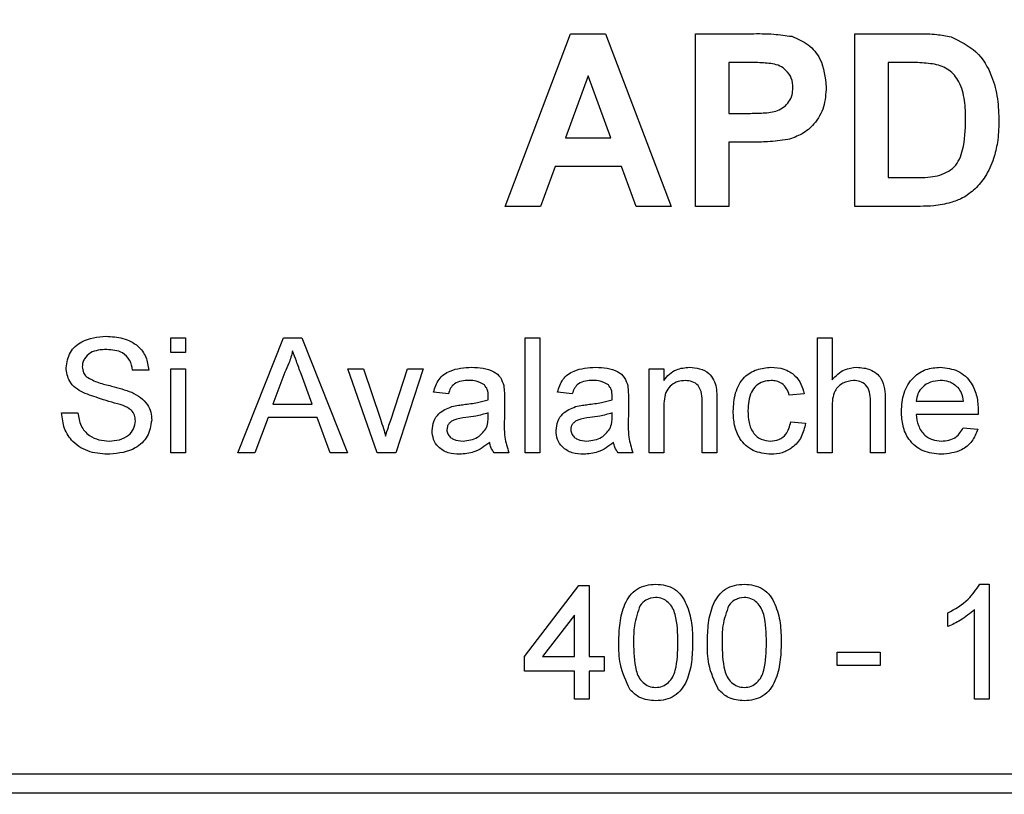
# Model space of a CAD drawing. Units: inches. Extents: x 0.1 to 10.9, y 0 to 8.5.
# Drawn here: x 4.3 to 4.5, y 4.7 to 5 of the extents above; entities that cross this region are included whole.
import ezdxf

# ---------------------------------------------------------------- set-up
doc = ezdxf.new("R2010")
doc.units = ezdxf.units.IN
doc.header["$MEASUREMENT"] = 0
doc.layers.add('BEMAßUNG', color=7, linetype='Continuous')
doc.styles.add('SLDTEXTSTYLE0', font='TXT', dxfattribs={"width": 0.75})
doc.dimstyles.new('SLDDIMSTYLE4', dxfattribs={"dimtxt": 0.083333, "dimasz": 0.098425, "dimexe": 0, "dimexo": 0.0625, "dimgap": 0.020833, "dimtad": 0, "dimtih": 1, "dimtoh": 1, "dimlfac": 2, "dimrnd": 1e-09, "dimzin": 12, "dimdsep": 46, "dimtxsty": 'SLDTEXTSTYLE0', "dimsah": 1, "dimcen": 0.09, "dimadec": 0, "dimazin": 3, "dimtfac": 1, "dimtdec": 3, "dimtofl": 0, "dimtmove": 0, "dimatfit": 3, "dimfxl": 1, "dimfrac": 2, "dimtolj": 1, "dimtzin": 12, "dimarcsym": 0})

# ---------------------------------------------------------------- blocks, each defined once
blk = doc.blocks.new('_D_6')
at = {"layer": 'BEMAßUNG', "color": 250}
for p, q in [((4.05368, 5.16599), (4.05368, 6.06958)), ((5.15752, 4.68756), (5.15752, 6.06958)), ((4.05368, 6.02234), (4.19249, 6.02234)), ((4.32151, 6.02234), (4.29616, 6.02234)), ((4.29616, 6.02234), (4.29616, 5.88993)), ((4.74527, 6.02234), (4.77062, 6.02234)), ((4.77062, 6.02234), (4.77062, 5.88993)), ((5.15752, 6.02234), (4.87429, 6.02234)), ((4.29616, 5.88993), (4.32151, 5.88993)), ((4.77062, 5.88993), (4.74527, 5.88993))]:
    blk.add_line(p, q, dxfattribs=at)
for points in [[(4.05368, 6.02234), (4.15211, 6.00939), (4.15211, 6.03529)], [(5.15752, 6.02234), (5.0591, 6.03529), (5.0591, 6.00939)]]:
    blk.add_solid(points, dxfattribs=at)
at = {"layer": 'BEMAßUNG', "color": 250, "char_height": 0.083333, "attachment_point": 1, "style": 'SLDTEXTSTYLE0'}
for s, insert in [('2.21in', (4.38069, 6.14666)), ('56.1mm', (4.32151, 5.99736))]:
    blk.add_mtext(s, dxfattribs=dict(at, insert=insert))

msp = doc.modelspace()

# ---------------------------------------------------------------- linework, layer by layer
at = {"color": 7, "linetype": 'Continuous', "lineweight": 25}
for p, q in [((4.41397, 4.90437), (4.43117, 4.94987)), ((4.43117, 4.94987), (4.44044, 4.94987)), ((4.44044, 4.94987), (4.45773, 4.90437)), ((4.46414, 4.90437), (4.46414, 4.94987)), ((4.46414, 4.94987), (4.4787, 4.94987)), ((4.50614, 4.94987), (4.52283, 4.94987)), ((4.50614, 4.90437), (4.50614, 4.94987)), ((4.47752, 4.94229), (4.47289, 4.94229)), ((4.47289, 4.94229), (4.47289, 4.92887)), ((4.51922, 4.94229), (4.51489, 4.94229)), ((4.51489, 4.94229), (4.51489, 4.91196)), ((4.43585, 4.93879), (4.42989, 4.92246)), ((4.44183, 4.92246), (4.43585, 4.93879)), ((4.47289, 4.92887), (4.47814, 4.92887)), ((4.42989, 4.92246), (4.44183, 4.92246)), ((4.47888, 4.92129), (4.47289, 4.92129)), ((4.47289, 4.92129), (4.47289, 4.90437)), ((4.42714, 4.91487), (4.42331, 4.90437)), ((4.44461, 4.91487), (4.42714, 4.91487)), ((4.44845, 4.90437), (4.44461, 4.91487)), ((4.51489, 4.91196), (4.52209, 4.91196)), ((4.42331, 4.90437), (4.41397, 4.90437)), ((4.45773, 4.90437), (4.44845, 4.90437)), ((4.47289, 4.90437), (4.46414, 4.90437)), ((4.52333, 4.90437), (4.50614, 4.90437)), ((4.32589, 4.86975), (4.32978, 4.86975)), ((4.32589, 4.86586), (4.32589, 4.86975)), ((4.32978, 4.86975), (4.32978, 4.86586)), ((4.34352, 4.83941), (4.35556, 4.86975)), ((4.35556, 4.86975), (4.36038, 4.86975)), ((4.36038, 4.86975), (4.37243, 4.83941)), ((4.41922, 4.83941), (4.41922, 4.86975)), ((4.41922, 4.86975), (4.42311, 4.86975)), ((4.42311, 4.86975), (4.42311, 4.83941)), ((4.49623, 4.83941), (4.49623, 4.86975)), ((4.49623, 4.86975), (4.50012, 4.86975)), ((4.50012, 4.86975), (4.50012, 4.85867)), ((4.32978, 4.86586), (4.32589, 4.86586)), ((4.32005, 4.86119), (4.31578, 4.86119)), ((4.32589, 4.86158), (4.32978, 4.86158)), ((4.32589, 4.83941), (4.32589, 4.86158)), ((4.32978, 4.86158), (4.32978, 4.83941)), ((4.3559, 4.86064), (4.35279, 4.85225)), ((4.36315, 4.85225), (4.3602, 4.86022)), ((4.37256, 4.86158), (4.37667, 4.86158)), ((4.38026, 4.83941), (4.37256, 4.86158)), ((4.37667, 4.86158), (4.38109, 4.8483)), ((4.38383, 4.84805), (4.38828, 4.86158)), ((4.39239, 4.86158), (4.38519, 4.83941)), ((4.38828, 4.86158), (4.39239, 4.86158)), ((4.45189, 4.86158), (4.45578, 4.86158)), ((4.45189, 4.83941), (4.45189, 4.86158)), ((4.45578, 4.86158), (4.45578, 4.85849)), ((4.399, 4.85497), (4.39511, 4.85536)), ((4.43167, 4.85497), (4.42778, 4.85536)), ((4.49273, 4.85497), (4.48884, 4.85458)), ((4.35279, 4.85225), (4.36315, 4.85225)), ((4.41378, 4.85378), (4.41378, 4.84904)), ((4.44645, 4.85378), (4.44645, 4.84904)), ((4.46589, 4.83941), (4.46589, 4.85265)), ((4.46978, 4.85297), (4.46978, 4.83941)), ((4.51023, 4.83941), (4.51023, 4.85319)), ((4.51412, 4.85339), (4.51412, 4.83941)), ((4.52228, 4.85302), (4.53473, 4.85302)), ((4.29711, 4.84991), (4.30139, 4.84991)), ((4.40948, 4.84878), (4.4095, 4.84991)), ((4.44215, 4.84878), (4.44217, 4.84991)), ((4.45578, 4.8513), (4.45578, 4.83941)), ((4.50012, 4.8513), (4.50012, 4.83941)), ((4.5386, 4.84952), (4.52228, 4.84952)), ((4.35151, 4.84874), (4.34805, 4.83941)), ((4.36444, 4.84874), (4.35151, 4.84874)), ((4.36789, 4.83941), (4.36444, 4.84874)), ((4.48923, 4.84758), (4.49312, 4.84719)), ((4.53469, 4.84602), (4.5385, 4.84563)), ((4.32978, 4.83941), (4.32589, 4.83941)), ((4.34805, 4.83941), (4.34352, 4.83941)), ((4.37243, 4.83941), (4.36789, 4.83941)), ((4.38519, 4.83941), (4.38026, 4.83941)), ((4.41495, 4.83941), (4.41106, 4.83941)), ((4.42311, 4.83941), (4.41922, 4.83941)), ((4.44761, 4.83941), (4.44372, 4.83941)), ((4.45578, 4.83941), (4.45189, 4.83941)), ((4.46978, 4.83941), (4.46589, 4.83941)), ((4.50012, 4.83941), (4.49623, 4.83941)), ((4.51412, 4.83941), (4.51023, 4.83941)), ((4.41903, 4.78573), (4.43342, 4.8044)), ((4.43342, 4.8044), (4.43614, 4.8044)), ((4.43614, 4.8044), (4.43614, 4.78573)), ((4.53903, 4.80479), (4.54153, 4.80479)), ((4.54153, 4.80479), (4.54153, 4.77445)), ((4.53064, 4.79362), (4.53064, 4.7972)), ((4.53764, 4.77445), (4.53764, 4.79809)), ((4.43225, 4.79665), (4.42383, 4.78573)), ((4.43225, 4.78573), (4.43225, 4.79665)), ((4.50148, 4.7834), (4.50148, 4.7869)), ((4.50148, 4.7869), (4.51275, 4.7869)), ((4.51275, 4.7869), (4.51275, 4.7834)), ((4.41903, 4.78184), (4.41903, 4.78573)), ((4.42383, 4.78573), (4.43225, 4.78573)), ((4.43614, 4.78573), (4.44003, 4.78573)), ((4.44003, 4.78573), (4.44003, 4.78184)), ((4.43225, 4.78184), (4.41903, 4.78184)), ((4.43225, 4.77445), (4.43225, 4.78184)), ((4.44003, 4.78184), (4.43614, 4.78184)), ((4.43614, 4.78184), (4.43614, 4.77445)), ((4.51275, 4.7834), (4.50148, 4.7834)), ((4.43614, 4.77445), (4.43225, 4.77445)), ((4.54153, 4.77445), (4.53764, 4.77445)), ((4.159, 4.75477), (4.94896, 4.75477)), ((4.15801, 4.74984), (4.94935, 4.74984))]:
    msp.add_line(p, q, dxfattribs=at)
for points, knots in [([(4.4787, 4.94987), (4.48072, 4.94989), (4.48434, 4.94991), (4.48792, 4.9494), (4.48949, 4.94918)], [0, 0, 0, 0, 0.560342, 1, 1, 1, 1]), ([(4.48949, 4.94918), (4.491, 4.94856), (4.49403, 4.9473), (4.49787, 4.94257), (4.4983, 4.93834), (4.49856, 4.93575)], [0, 0, 0, 0, 0.2801333, 0.5607825, 1, 1, 1, 1]), ([(4.52283, 4.94987), (4.52446, 4.94986), (4.52736, 4.94985), (4.5302, 4.94926), (4.53145, 4.94901)], [0, 0, 0, 0, 0.56024, 1, 1, 1, 1]), ([(4.53145, 4.94901), (4.5338, 4.9479), (4.53853, 4.94568), (4.54228, 4.93919), (4.54388, 4.93277), (4.544, 4.92871), (4.54406, 4.92669)], [0, 0, 0, 0, 0.278572, 0.5583504, 0.7789921, 1, 1, 1, 1]), ([(4.48443, 4.94197), (4.48314, 4.94209), (4.48085, 4.9423), (4.47854, 4.94229), (4.47752, 4.94229)], [0, 0, 0, 0, 0.559833, 1, 1, 1, 1]), ([(4.48981, 4.93562), (4.48974, 4.93647), (4.48959, 4.93818), (4.48817, 4.94018), (4.48638, 4.94147), (4.48508, 4.9418), (4.48443, 4.94197)], [0, 0, 0, 0, 0.279877, 0.55914, 0.779507, 1, 1, 1, 1]), ([(4.52714, 4.94185), (4.52566, 4.94201), (4.52303, 4.9423), (4.52039, 4.94229), (4.51922, 4.94229)], [0, 0, 0, 0, 0.559752, 1, 1, 1, 1]), ([(4.53531, 4.9271), (4.53528, 4.92883), (4.53521, 4.93229), (4.53397, 4.937), (4.53109, 4.94064), (4.52845, 4.94145), (4.52714, 4.94185)], [0, 0, 0, 0, 0.281194, 0.561096, 0.780325, 1, 1, 1, 1]), ([(4.47814, 4.92887), (4.47942, 4.9289), (4.48197, 4.92894), (4.48522, 4.92924), (4.4875, 4.93049), (4.48883, 4.93192), (4.48968, 4.93369), (4.48976, 4.93498), (4.48981, 4.93562)], [0, 0, 0, 0, 0.250535, 0.500287, 0.625256, 0.750152, 0.875041, 1, 1, 1, 1]), ([(4.49856, 4.93575), (4.49845, 4.93401), (4.49825, 4.93052), (4.49577, 4.92619), (4.49231, 4.92326), (4.48971, 4.92238), (4.48842, 4.92195)], [0, 0, 0, 0, 0.28034, 0.55989, 0.779886, 1, 1, 1, 1]), ([(4.52792, 4.91239), (4.52954, 4.91301), (4.53278, 4.91425), (4.5351, 4.92023), (4.53523, 4.92449), (4.53531, 4.9271)], [0, 0, 0, 0, 0.278192, 0.558019, 1, 1, 1, 1]), ([(4.54406, 4.92669), (4.54402, 4.92485), (4.54394, 4.92156), (4.54306, 4.9184), (4.54268, 4.91701)], [0, 0, 0, 0, 0.560052, 1, 1, 1, 1]), ([(4.48842, 4.92195), (4.48664, 4.92171), (4.48348, 4.9213), (4.48029, 4.92129), (4.47888, 4.92129)], [0, 0, 0, 0, 0.559805, 1, 1, 1, 1]), ([(4.54268, 4.91701), (4.54203, 4.91534), (4.54087, 4.91238), (4.53876, 4.91001), (4.53783, 4.90897)], [0, 0, 0, 0, 0.560031, 1, 1, 1, 1]), ([(4.52209, 4.91196), (4.52319, 4.91196), (4.52514, 4.91196), (4.52707, 4.91226), (4.52792, 4.91239)], [0, 0, 0, 0, 0.560217, 1, 1, 1, 1]), ([(4.53783, 4.90897), (4.53674, 4.90809), (4.53479, 4.90653), (4.53245, 4.9057), (4.53141, 4.90534)], [0, 0, 0, 0, 0.559481, 1, 1, 1, 1]), ([(4.53141, 4.90534), (4.52992, 4.905), (4.52725, 4.90441), (4.52453, 4.90438), (4.52333, 4.90437)], [0, 0, 0, 0, 0.559565, 1, 1, 1, 1]), ([(4.29827, 4.86183), (4.2985, 4.86323), (4.29895, 4.86604), (4.30295, 4.86959), (4.30658, 4.86993), (4.30881, 4.87013)], [0, 0, 0, 0, 0.279778, 0.5593819, 1, 1, 1, 1]), ([(4.30881, 4.87013), (4.31031, 4.87004), (4.31331, 4.86986), (4.31719, 4.86795), (4.31956, 4.86472), (4.31989, 4.86237), (4.32005, 4.86119)], [0, 0, 0, 0, 0.28084, 0.560185, 0.779864, 1, 1, 1, 1]), ([(4.30898, 4.86663), (4.30746, 4.86656), (4.30518, 4.86644), (4.30325, 4.86457), (4.30264, 4.86321), (4.30258, 4.86248), (4.30255, 4.86211)], [0, 0, 0, 0, 0.498806, 0.748611, 0.874275, 1, 1, 1, 1]), ([(4.31578, 4.86119), (4.31561, 4.8621), (4.31529, 4.8639), (4.31284, 4.86639), (4.31044, 4.86654), (4.30898, 4.86663)], [0, 0, 0, 0, 0.281127, 0.56028, 1, 1, 1, 1]), ([(4.35797, 4.86625), (4.35768, 4.86516), (4.35717, 4.86323), (4.35629, 4.86143), (4.3559, 4.86064)], [0, 0, 0, 0, 0.559911, 1, 1, 1, 1]), ([(4.3602, 4.86022), (4.35978, 4.86134), (4.35904, 4.86335), (4.3583, 4.86536), (4.35797, 4.86625)], [0, 0, 0, 0, 0.560002, 1, 1, 1, 1]), ([(4.30255, 4.86211), (4.3026, 4.86154), (4.3027, 4.86053), (4.30335, 4.85977), (4.30364, 4.85943)], [0, 0, 0, 0, 0.559612, 1, 1, 1, 1]), ([(4.39511, 4.85536), (4.39547, 4.85656), (4.39618, 4.85897), (4.40002, 4.86166), (4.4032, 4.86185), (4.40516, 4.86197)], [0, 0, 0, 0, 0.280403, 0.559304, 1, 1, 1, 1]), ([(4.40516, 4.86197), (4.40718, 4.86186), (4.41001, 4.86171), (4.41291, 4.85939), (4.41336, 4.85787), (4.41359, 4.85711)], [0, 0, 0, 0, 0.559226, 0.779199, 1, 1, 1, 1]), ([(4.42778, 4.85536), (4.42814, 4.85656), (4.42885, 4.85897), (4.43268, 4.86166), (4.43587, 4.86185), (4.43782, 4.86197)], [0, 0, 0, 0, 0.280406, 0.559303, 1, 1, 1, 1]), ([(4.43782, 4.86197), (4.43985, 4.86186), (4.44268, 4.86171), (4.44558, 4.85939), (4.44603, 4.85787), (4.44626, 4.85711)], [0, 0, 0, 0, 0.559228, 0.779198, 1, 1, 1, 1]), ([(4.45578, 4.85849), (4.45624, 4.85907), (4.45715, 4.86024), (4.45945, 4.86168), (4.46136, 4.86186), (4.46253, 4.86197)], [0, 0, 0, 0, 0.280553, 0.560815, 1, 1, 1, 1]), ([(4.46253, 4.86197), (4.46344, 4.86189), (4.46525, 4.86174), (4.46758, 4.86058), (4.46904, 4.85869), (4.4694, 4.8573), (4.46958, 4.85661)], [0, 0, 0, 0, 0.280275, 0.560065, 0.779567, 1, 1, 1, 1]), ([(4.47406, 4.85041), (4.47416, 4.85202), (4.47436, 4.85523), (4.47655, 4.85937), (4.48021, 4.8616), (4.48274, 4.86185), (4.48401, 4.86197)], [0, 0, 0, 0, 0.280849, 0.559658, 0.779529, 1, 1, 1, 1]), ([(4.48401, 4.86197), (4.48516, 4.86189), (4.48746, 4.86173), (4.49029, 4.86003), (4.49206, 4.8576), (4.4925, 4.85584), (4.49273, 4.85497)], [0, 0, 0, 0, 0.280265, 0.559421, 0.779524, 1, 1, 1, 1]), ([(4.50012, 4.85867), (4.50112, 4.85972), (4.50293, 4.86159), (4.50549, 4.86185), (4.50662, 4.86197)], [0, 0, 0, 0, 0.559318, 1, 1, 1, 1]), ([(4.50662, 4.86197), (4.50785, 4.86186), (4.51029, 4.86165), (4.51318, 4.85937), (4.51404, 4.85626), (4.51409, 4.85435), (4.51412, 4.85339)], [0, 0, 0, 0, 0.2803488, 0.5584008, 0.7785605, 1, 1, 1, 1]), ([(4.51839, 4.85031), (4.51849, 4.85195), (4.51868, 4.85523), (4.52113, 4.85928), (4.52477, 4.86164), (4.52735, 4.86186), (4.52864, 4.86197)], [0, 0, 0, 0, 0.280744, 0.559791, 0.779675, 1, 1, 1, 1]), ([(4.52864, 4.86197), (4.53025, 4.86178), (4.53346, 4.86141), (4.53689, 4.85816), (4.53843, 4.85429), (4.53855, 4.85178), (4.53862, 4.85052)], [0, 0, 0, 0, 0.279383, 0.558386, 0.778882, 1, 1, 1, 1]), ([(4.30275, 4.85527), (4.30207, 4.85566), (4.30071, 4.85643), (4.29877, 4.85857), (4.29846, 4.86059), (4.29827, 4.86183)], [0, 0, 0, 0, 0.281452, 0.562356, 1, 1, 1, 1]), ([(4.30364, 4.85943), (4.30468, 4.85887), (4.30678, 4.85776), (4.31094, 4.85694), (4.31381, 4.85596), (4.31557, 4.85536)], [0, 0, 0, 0, 0.2787297, 0.5593584, 1, 1, 1, 1]), ([(4.40446, 4.85847), (4.40379, 4.85845), (4.40247, 4.85841), (4.40064, 4.85782), (4.39951, 4.85645), (4.39917, 4.85546), (4.399, 4.85497)], [0, 0, 0, 0, 0.280843, 0.559671, 0.779431, 1, 1, 1, 1]), ([(4.4085, 4.85729), (4.4078, 4.8577), (4.40654, 4.85842), (4.4051, 4.85845), (4.40446, 4.85847)], [0, 0, 0, 0, 0.557862, 1, 1, 1, 1]), ([(4.4095, 4.85432), (4.40949, 4.85494), (4.40946, 4.85604), (4.40879, 4.85691), (4.4085, 4.85729)], [0, 0, 0, 0, 0.561931, 1, 1, 1, 1]), ([(4.41359, 4.85711), (4.41366, 4.85649), (4.41378, 4.85538), (4.41378, 4.85427), (4.41378, 4.85378)], [0, 0, 0, 0, 0.559818, 1, 1, 1, 1]), ([(4.43713, 4.85847), (4.43646, 4.85845), (4.43514, 4.85841), (4.4333, 4.85782), (4.43217, 4.85645), (4.43184, 4.85546), (4.43167, 4.85497)], [0, 0, 0, 0, 0.280842, 0.559677, 0.779429, 1, 1, 1, 1]), ([(4.44117, 4.85729), (4.44047, 4.8577), (4.43921, 4.85842), (4.43776, 4.85845), (4.43713, 4.85847)], [0, 0, 0, 0, 0.557875, 1, 1, 1, 1]), ([(4.44217, 4.85432), (4.44215, 4.85494), (4.44213, 4.85604), (4.44146, 4.85691), (4.44117, 4.85729)], [0, 0, 0, 0, 0.561932, 1, 1, 1, 1]), ([(4.44626, 4.85711), (4.44633, 4.85649), (4.44645, 4.85538), (4.44645, 4.85427), (4.44645, 4.85378)], [0, 0, 0, 0, 0.5598175, 1, 1, 1, 1]), ([(4.46145, 4.85847), (4.4608, 4.85841), (4.4595, 4.8583), (4.45774, 4.85737), (4.45588, 4.85513), (4.45582, 4.85288), (4.45578, 4.8513)], [0, 0, 0, 0, 0.187219, 0.374311, 0.560506, 1, 1, 1, 1]), ([(4.46589, 4.85265), (4.46589, 4.85343), (4.46587, 4.85499), (4.46508, 4.85714), (4.4633, 4.85831), (4.46207, 4.85841), (4.46145, 4.85847)], [0, 0, 0, 0, 0.281686, 0.559693, 0.779482, 1, 1, 1, 1]), ([(4.48403, 4.85847), (4.48332, 4.85841), (4.4819, 4.85829), (4.48004, 4.85716), (4.47815, 4.85465), (4.47803, 4.85222), (4.47795, 4.85051)], [0, 0, 0, 0, 0.187083, 0.373922, 0.560745, 1, 1, 1, 1]), ([(4.48884, 4.85458), (4.48864, 4.85518), (4.48825, 4.85638), (4.48701, 4.85769), (4.48551, 4.85837), (4.48452, 4.85843), (4.48403, 4.85847)], [0, 0, 0, 0, 0.2802797, 0.559482, 0.7796421, 1, 1, 1, 1]), ([(4.50574, 4.85847), (4.50478, 4.85833), (4.50285, 4.85805), (4.50022, 4.85542), (4.50016, 4.85287), (4.50012, 4.8513)], [0, 0, 0, 0, 0.280181, 0.559308, 1, 1, 1, 1]), ([(4.51023, 4.85319), (4.5102, 4.85393), (4.51014, 4.8554), (4.5092, 4.85735), (4.50749, 4.85835), (4.50633, 4.85843), (4.50574, 4.85847)], [0, 0, 0, 0, 0.281231, 0.559763, 0.779391, 1, 1, 1, 1]), ([(4.52862, 4.85847), (4.52775, 4.85839), (4.52602, 4.85825), (4.52393, 4.8569), (4.5226, 4.85505), (4.52239, 4.8537), (4.52228, 4.85302)], [0, 0, 0, 0, 0.280187, 0.559707, 0.779633, 1, 1, 1, 1]), ([(4.5333, 4.85661), (4.53253, 4.85722), (4.53114, 4.85831), (4.52939, 4.85842), (4.52862, 4.85847)], [0, 0, 0, 0, 0.558607, 1, 1, 1, 1]), ([(4.31332, 4.85191), (4.31132, 4.85246), (4.30776, 4.85345), (4.30428, 4.85471), (4.30275, 4.85527)], [0, 0, 0, 0, 0.56025, 1, 1, 1, 1]), ([(4.31557, 4.85536), (4.31637, 4.85495), (4.31797, 4.85413), (4.31972, 4.85228), (4.32069, 4.85014), (4.32078, 4.84873), (4.32083, 4.84802)], [0, 0, 0, 0, 0.280239, 0.559644, 0.77979, 1, 1, 1, 1]), ([(4.40948, 4.85341), (4.40949, 4.85358), (4.40949, 4.85388), (4.4095, 4.85418), (4.4095, 4.85432)], [0, 0, 0, 0, 0.560031, 1, 1, 1, 1]), ([(4.44215, 4.85341), (4.44215, 4.85358), (4.44216, 4.85388), (4.44217, 4.85418), (4.44217, 4.85432)], [0, 0, 0, 0, 0.56003, 1, 1, 1, 1]), ([(4.46958, 4.85661), (4.46965, 4.85593), (4.46978, 4.85472), (4.46978, 4.85351), (4.46978, 4.85297)], [0, 0, 0, 0, 0.559793, 1, 1, 1, 1]), ([(4.53473, 4.85302), (4.53463, 4.85376), (4.53444, 4.85508), (4.53365, 4.85614), (4.5333, 4.85661)], [0, 0, 0, 0, 0.560696, 1, 1, 1, 1]), ([(4.31655, 4.84782), (4.3165, 4.84834), (4.3164, 4.84938), (4.3153, 4.85099), (4.31407, 4.85156), (4.31332, 4.85191)], [0, 0, 0, 0, 0.280155, 0.559825, 1, 1, 1, 1]), ([(4.39988, 4.85158), (4.40047, 4.85171), (4.40152, 4.85194), (4.4026, 4.85208), (4.40307, 4.85214)], [0, 0, 0, 0, 0.55993, 1, 1, 1, 1]), ([(4.40307, 4.85214), (4.40429, 4.85229), (4.40646, 4.85255), (4.40856, 4.85315), (4.40948, 4.85341)], [0, 0, 0, 0, 0.5601782, 1, 1, 1, 1]), ([(4.43254, 4.85158), (4.43314, 4.85171), (4.43419, 4.85194), (4.43527, 4.85208), (4.43574, 4.85214)], [0, 0, 0, 0, 0.559917, 1, 1, 1, 1]), ([(4.43574, 4.85214), (4.43696, 4.85229), (4.43912, 4.85255), (4.44123, 4.85315), (4.44215, 4.85341)], [0, 0, 0, 0, 0.560176, 1, 1, 1, 1]), ([(4.30981, 4.83902), (4.30805, 4.83911), (4.30452, 4.83929), (4.30008, 4.84183), (4.29758, 4.84577), (4.29727, 4.84853), (4.29711, 4.84991)], [0, 0, 0, 0, 0.280808, 0.559626, 0.779654, 1, 1, 1, 1]), ([(4.30139, 4.84991), (4.30156, 4.84876), (4.30191, 4.84645), (4.30415, 4.84393), (4.3069, 4.84271), (4.30872, 4.84259), (4.30963, 4.84252)], [0, 0, 0, 0, 0.280554, 0.558622, 0.779198, 1, 1, 1, 1]), ([(4.39472, 4.84529), (4.39481, 4.8461), (4.39499, 4.84774), (4.39668, 4.85029), (4.39866, 4.85109), (4.39988, 4.85158)], [0, 0, 0, 0, 0.28042, 0.560987, 1, 1, 1, 1]), ([(4.4095, 4.84991), (4.40842, 4.84961), (4.4065, 4.84907), (4.40452, 4.84882), (4.40365, 4.8487)], [0, 0, 0, 0, 0.559752, 1, 1, 1, 1]), ([(4.41378, 4.84904), (4.41371, 4.8472), (4.41358, 4.84392), (4.41453, 4.84079), (4.41495, 4.83941)], [0, 0, 0, 0, 0.561521, 1, 1, 1, 1]), ([(4.42739, 4.84529), (4.42748, 4.8461), (4.42765, 4.84774), (4.42935, 4.85029), (4.43133, 4.85109), (4.43254, 4.85158)], [0, 0, 0, 0, 0.280418, 0.560986, 1, 1, 1, 1]), ([(4.44217, 4.84991), (4.44109, 4.84961), (4.43917, 4.84907), (4.43719, 4.84882), (4.43632, 4.8487)], [0, 0, 0, 0, 0.559765, 1, 1, 1, 1]), ([(4.44645, 4.84904), (4.44638, 4.8472), (4.44625, 4.84392), (4.4472, 4.84079), (4.44761, 4.83941)], [0, 0, 0, 0, 0.561521, 1, 1, 1, 1]), ([(4.48401, 4.83902), (4.4824, 4.83919), (4.47918, 4.83953), (4.47574, 4.84276), (4.47424, 4.84664), (4.47412, 4.84915), (4.47406, 4.85041)], [0, 0, 0, 0, 0.279596, 0.558342, 0.778835, 1, 1, 1, 1]), ([(4.47795, 4.85051), (4.47799, 4.84946), (4.47806, 4.84736), (4.47918, 4.84455), (4.48139, 4.84278), (4.48305, 4.84261), (4.48388, 4.84252)], [0, 0, 0, 0, 0.2812884, 0.5605231, 0.7801113, 1, 1, 1, 1]), ([(4.52885, 4.83902), (4.52721, 4.83917), (4.52393, 4.83947), (4.52027, 4.84256), (4.51859, 4.84647), (4.51846, 4.84903), (4.51839, 4.85031)], [0, 0, 0, 0, 0.279925, 0.558611, 0.778969, 1, 1, 1, 1]), ([(4.52228, 4.84952), (4.5224, 4.84852), (4.52264, 4.84651), (4.52427, 4.84411), (4.52653, 4.84272), (4.52811, 4.84259), (4.52891, 4.84252)], [0, 0, 0, 0, 0.280621, 0.559665, 0.77964, 1, 1, 1, 1]), ([(4.53862, 4.85052), (4.53861, 4.85033), (4.53861, 4.85), (4.5386, 4.84967), (4.5386, 4.84952)], [0, 0, 0, 0, 0.559999, 1, 1, 1, 1]), ([(4.30963, 4.84252), (4.31053, 4.84258), (4.31235, 4.8427), (4.3147, 4.84381), (4.31625, 4.84568), (4.31645, 4.8471), (4.31655, 4.84782)], [0, 0, 0, 0, 0.280786, 0.560739, 0.780463, 1, 1, 1, 1]), ([(4.32083, 4.84802), (4.32059, 4.84654), (4.3201, 4.84359), (4.31599, 4.83973), (4.31216, 4.83929), (4.30981, 4.83902)], [0, 0, 0, 0, 0.279942, 0.560092, 1, 1, 1, 1]), ([(4.38109, 4.8483), (4.38137, 4.84747), (4.38187, 4.846), (4.38229, 4.8445), (4.38247, 4.84384)], [0, 0, 0, 0, 0.559985, 1, 1, 1, 1]), ([(4.38247, 4.84384), (4.38271, 4.84463), (4.38313, 4.84605), (4.38362, 4.84744), (4.38383, 4.84805)], [0, 0, 0, 0, 0.559985, 1, 1, 1, 1]), ([(4.40365, 4.8487), (4.40254, 4.84858), (4.40116, 4.84843), (4.39968, 4.84766), (4.3991, 4.84707), (4.39868, 4.84633), (4.39863, 4.84578), (4.39861, 4.84551)], [0, 0, 0, 0, 0.500162, 0.625225, 0.750159, 0.875101, 1, 1, 1, 1]), ([(4.40891, 4.84571), (4.40911, 4.84626), (4.40947, 4.84726), (4.40948, 4.84832), (4.40948, 4.84878)], [0, 0, 0, 0, 0.558974, 1, 1, 1, 1]), ([(4.43632, 4.8487), (4.43521, 4.84858), (4.43383, 4.84843), (4.43235, 4.84766), (4.43176, 4.84707), (4.43135, 4.84633), (4.4313, 4.84578), (4.43128, 4.84551)], [0, 0, 0, 0, 0.500172, 0.625226, 0.750159, 0.875101, 1, 1, 1, 1]), ([(4.44157, 4.84571), (4.44177, 4.84626), (4.44213, 4.84726), (4.44215, 4.84832), (4.44215, 4.84878)], [0, 0, 0, 0, 0.558974, 1, 1, 1, 1]), ([(4.48388, 4.84252), (4.48464, 4.84259), (4.48616, 4.84274), (4.48848, 4.84445), (4.48894, 4.84639), (4.48923, 4.84758)], [0, 0, 0, 0, 0.280899, 0.560904, 1, 1, 1, 1]), ([(4.49312, 4.84719), (4.49283, 4.84596), (4.49226, 4.8435), (4.48989, 4.84077), (4.48698, 4.83924), (4.485, 4.83909), (4.48401, 4.83902)], [0, 0, 0, 0, 0.280191, 0.559532, 0.779612, 1, 1, 1, 1]), ([(4.40198, 4.83902), (4.40096, 4.83908), (4.39894, 4.83919), (4.39642, 4.84067), (4.39493, 4.8429), (4.39479, 4.84449), (4.39472, 4.84529)], [0, 0, 0, 0, 0.280842, 0.559759, 0.779731, 1, 1, 1, 1]), ([(4.39861, 4.84551), (4.39865, 4.84514), (4.39873, 4.84441), (4.39943, 4.84353), (4.40076, 4.84264), (4.402, 4.84257), (4.40287, 4.84252)], [0, 0, 0, 0, 0.186571, 0.373394, 0.560604, 1, 1, 1, 1]), ([(4.40287, 4.84252), (4.40423, 4.84269), (4.40668, 4.84299), (4.40822, 4.84488), (4.40891, 4.84571)], [0, 0, 0, 0, 0.559756, 1, 1, 1, 1]), ([(4.43465, 4.83902), (4.43363, 4.83908), (4.4316, 4.83919), (4.42909, 4.84067), (4.4276, 4.8429), (4.42746, 4.84449), (4.42739, 4.84529)], [0, 0, 0, 0, 0.280843, 0.559755, 0.779731, 1, 1, 1, 1]), ([(4.43128, 4.84551), (4.43132, 4.84514), (4.4314, 4.84441), (4.4321, 4.84353), (4.43342, 4.84264), (4.43466, 4.84257), (4.43553, 4.84252)], [0, 0, 0, 0, 0.186569, 0.373393, 0.560602, 1, 1, 1, 1]), ([(4.43553, 4.84252), (4.4369, 4.84269), (4.43935, 4.84299), (4.44089, 4.84488), (4.44157, 4.84571)], [0, 0, 0, 0, 0.55976, 1, 1, 1, 1]), ([(4.5385, 4.84563), (4.53806, 4.84453), (4.53719, 4.84232), (4.53379, 4.8395), (4.53072, 4.8392), (4.52885, 4.83902)], [0, 0, 0, 0, 0.280625, 0.560847, 1, 1, 1, 1]), ([(4.52891, 4.84252), (4.52958, 4.84256), (4.53091, 4.84264), (4.5332, 4.8436), (4.53412, 4.84511), (4.53469, 4.84602)], [0, 0, 0, 0, 0.2812772, 0.5619622, 1, 1, 1, 1]), ([(4.40989, 4.84213), (4.40856, 4.84115), (4.40619, 4.83939), (4.40327, 4.83913), (4.40198, 4.83902)], [0, 0, 0, 0, 0.5600181, 1, 1, 1, 1]), ([(4.41106, 4.83941), (4.41075, 4.83988), (4.41019, 4.84072), (4.40998, 4.8417), (4.40989, 4.84213)], [0, 0, 0, 0, 0.55963, 1, 1, 1, 1]), ([(4.44256, 4.84213), (4.44123, 4.84115), (4.43886, 4.83939), (4.43593, 4.83913), (4.43465, 4.83902)], [0, 0, 0, 0, 0.5600102, 1, 1, 1, 1]), ([(4.44372, 4.83941), (4.44341, 4.83988), (4.44286, 4.84072), (4.44265, 4.8417), (4.44256, 4.84213)], [0, 0, 0, 0, 0.559621, 1, 1, 1, 1]), ([(4.44392, 4.78941), (4.44397, 4.79113), (4.44406, 4.79455), (4.44504, 4.7988), (4.44675, 4.8018), (4.44865, 4.8036), (4.45107, 4.80463), (4.45278, 4.80473), (4.45364, 4.80479)], [0, 0, 0, 0, 0.250496, 0.500363, 0.625419, 0.750199, 0.874978, 1, 1, 1, 1]), ([(4.45364, 4.80479), (4.4545, 4.80473), (4.45622, 4.80462), (4.45863, 4.80359), (4.46057, 4.80182), (4.46215, 4.79875), (4.46328, 4.79457), (4.46334, 4.79113), (4.46336, 4.78941)], [0, 0, 0, 0, 0.12504, 0.249925, 0.374636, 0.499689, 0.749568, 1, 1, 1, 1]), ([(4.46725, 4.78941), (4.4673, 4.79113), (4.46739, 4.79455), (4.46837, 4.7988), (4.47009, 4.8018), (4.47198, 4.8036), (4.4744, 4.80463), (4.47612, 4.80473), (4.47698, 4.80479)], [0, 0, 0, 0, 0.250496, 0.500363, 0.625419, 0.750199, 0.874976, 1, 1, 1, 1]), ([(4.47698, 4.80479), (4.47783, 4.80473), (4.47955, 4.80462), (4.48197, 4.80359), (4.4839, 4.80182), (4.48549, 4.79875), (4.48662, 4.79457), (4.48667, 4.79113), (4.4867, 4.78941)], [0, 0, 0, 0, 0.12504, 0.249925, 0.374636, 0.499689, 0.749567, 1, 1, 1, 1]), ([(4.53064, 4.7972), (4.53254, 4.79827), (4.53591, 4.80018), (4.53808, 4.80338), (4.53903, 4.80479)], [0, 0, 0, 0, 0.560433, 1, 1, 1, 1]), ([(4.4536, 4.80129), (4.4527, 4.80116), (4.4511, 4.80094), (4.45003, 4.79974), (4.44956, 4.79921)], [0, 0, 0, 0, 0.5583393, 1, 1, 1, 1]), ([(4.45948, 4.78942), (4.45945, 4.79191), (4.45941, 4.79502), (4.45819, 4.79856), (4.45703, 4.80002), (4.45546, 4.80111), (4.45422, 4.80123), (4.4536, 4.80129)], [0, 0, 0, 0, 0.50038, 0.625561, 0.750528, 0.875237, 1, 1, 1, 1]), ([(4.47693, 4.80129), (4.47604, 4.80116), (4.47443, 4.80094), (4.47337, 4.79974), (4.4729, 4.79921)], [0, 0, 0, 0, 0.5583393, 1, 1, 1, 1]), ([(4.48281, 4.78942), (4.48278, 4.79191), (4.48275, 4.79502), (4.48153, 4.79856), (4.48036, 4.80002), (4.4788, 4.80111), (4.47755, 4.80123), (4.47693, 4.80129)], [0, 0, 0, 0, 0.5003796, 0.6255605, 0.7505278, 0.8752366, 1, 1, 1, 1]), ([(4.44956, 4.79921), (4.44893, 4.79744), (4.4478, 4.79427), (4.44781, 4.79091), (4.44781, 4.78942)], [0, 0, 0, 0, 0.558062, 1, 1, 1, 1]), ([(4.4729, 4.79921), (4.47227, 4.79744), (4.47113, 4.79427), (4.47114, 4.79091), (4.47114, 4.78942)], [0, 0, 0, 0, 0.558062, 1, 1, 1, 1]), ([(4.53764, 4.79809), (4.53644, 4.79709), (4.53429, 4.7953), (4.53176, 4.79413), (4.53064, 4.79362)], [0, 0, 0, 0, 0.559699, 1, 1, 1, 1]), ([(4.44687, 4.77698), (4.44583, 4.77919), (4.44398, 4.78314), (4.44394, 4.78749), (4.44392, 4.78941)], [0, 0, 0, 0, 0.557972, 1, 1, 1, 1]), ([(4.44781, 4.78942), (4.44784, 4.78695), (4.44788, 4.78385), (4.44906, 4.7803), (4.45024, 4.77886), (4.45178, 4.77775), (4.45302, 4.77763), (4.45364, 4.77756)], [0, 0, 0, 0, 0.500363, 0.625568, 0.750538, 0.875303, 1, 1, 1, 1]), ([(4.45364, 4.77756), (4.45426, 4.77763), (4.4555, 4.77776), (4.45704, 4.77886), (4.45822, 4.78031), (4.45941, 4.78385), (4.45944, 4.78695), (4.45948, 4.78942)], [0, 0, 0, 0, 0.1246564, 0.2493904, 0.3743769, 0.4995886, 1, 1, 1, 1]), ([(4.46336, 4.78941), (4.46332, 4.7877), (4.46323, 4.78427), (4.46224, 4.78004), (4.46053, 4.77704), (4.45863, 4.77524), (4.45622, 4.77421), (4.4545, 4.77411), (4.45364, 4.77406)], [0, 0, 0, 0, 0.250487, 0.500344, 0.625393, 0.750178, 0.874974, 1, 1, 1, 1]), ([(4.4702, 4.77698), (4.46917, 4.77919), (4.46731, 4.78314), (4.46727, 4.78749), (4.46725, 4.78941)], [0, 0, 0, 0, 0.557972, 1, 1, 1, 1]), ([(4.47114, 4.78942), (4.47117, 4.78695), (4.47121, 4.78385), (4.47239, 4.7803), (4.47357, 4.77886), (4.47512, 4.77775), (4.47636, 4.77763), (4.47698, 4.77756)], [0, 0, 0, 0, 0.500363, 0.625567, 0.750538, 0.875303, 1, 1, 1, 1]), ([(4.47698, 4.77756), (4.47759, 4.77763), (4.47883, 4.77776), (4.48038, 4.77886), (4.48155, 4.78031), (4.48274, 4.78385), (4.48278, 4.78695), (4.48281, 4.78942)], [0, 0, 0, 0, 0.124657, 0.249391, 0.374376, 0.499588, 1, 1, 1, 1]), ([(4.4867, 4.78941), (4.48665, 4.7877), (4.48656, 4.78427), (4.48558, 4.78004), (4.48386, 4.77704), (4.48197, 4.77524), (4.47955, 4.77421), (4.47783, 4.77411), (4.47698, 4.77406)], [0, 0, 0, 0, 0.250487, 0.500344, 0.625393, 0.750178, 0.874976, 1, 1, 1, 1]), ([(4.45364, 4.77406), (4.45218, 4.77419), (4.44957, 4.77441), (4.44769, 4.7762), (4.44687, 4.77698)], [0, 0, 0, 0, 0.559718, 1, 1, 1, 1]), ([(4.47698, 4.77406), (4.47552, 4.77419), (4.47291, 4.77441), (4.47103, 4.7762), (4.4702, 4.77698)], [0, 0, 0, 0, 0.559718, 1, 1, 1, 1])]:
    msp.add_open_spline(points, degree=3, knots=knots, dxfattribs=at)

# ---------------------------------------------------------------- dimensions: what is measured, and where the dimension line sits
at = {"layer": 'BEMAßUNG', "color": 250}
dim = msp.add_linear_dim(base=(5.15752, 6.02234), p1=(4.05368, 5.11599), p2=(5.15752, 4.63756), dimstyle='SLDDIMSTYLE4', dxfattribs=at)
dim.commit()
dim.dimension.update_dxf_attribs({"geometry": '_D_6', "text_midpoint": (4.53339, 6.02234), "dimtype": 160})

doc.saveas('drawing.dxf')
